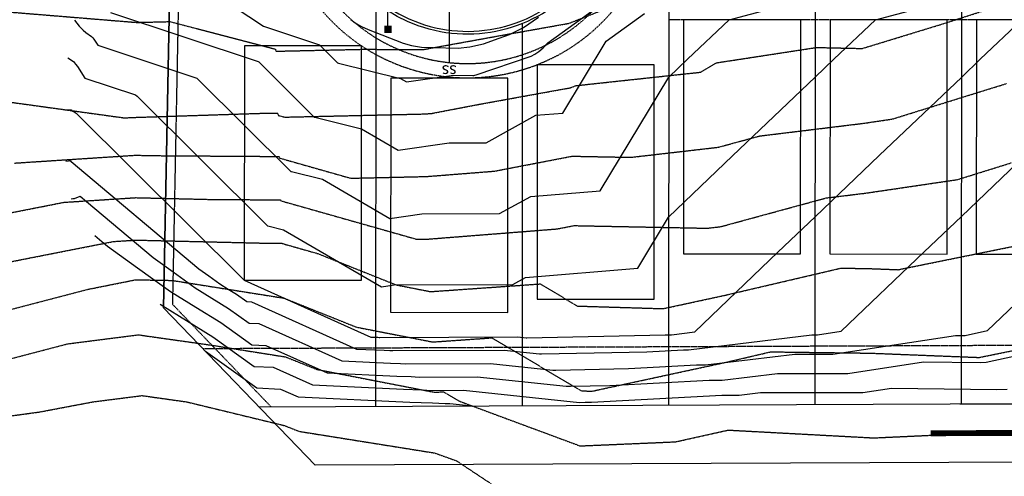
# Model space of a CAD drawing. Units: feet. Extents: x 2016198 to 2018472, y 13679175 to 13685070.
# Drawn here: x 2016848 to 2017184, y 13680395 to 13680551 of the extents above; entities that cross this region are included whole.
import ezdxf
from ezdxf.enums import TextEntityAlignment as Align

# ---------------------------------------------------------------- set-up
doc = ezdxf.new("R2010")
doc.units = ezdxf.units.FT
doc.header["$MEASUREMENT"] = 0
for name, pattern in [('DASHED2', [0.375, 0.25, -0.125]), ('HIDDEN', [0.375, 0.25, -0.125]), ('HIDDEN2', [0.1875, 0.125, -0.0625])]:
    doc.linetypes.add(name, pattern=pattern)
for name, color, linetype in [('C-ESMT-ELEC', 1, 'HIDDEN2'), ('C-ESMT-SEWER', 1, 'HIDDEN2'), ('C-ESMT-VNAE', 1, 'HIDDEN2'), ('C-PROP-_BSL', 2, 'DASHED2'), ('C-PROP-BNDY', 7, 'Continuous'), ('C-PROP-LOTS', 4, 'Continuous'), ('C-ROAD-ROW', 6, 'Continuous'), ('C-ROAD-WALK', 3, 'Continuous'), ('C-SSWR-LATS', 3, 'Continuous'), ('C-SSWR-LINE', 4, 'Continuous'), ('C-WATR-SRVC', 3, 'Continuous')]:
    doc.layers.add(name, color=color, linetype=linetype)
doc.layers.add('C-PROP-_BSL-REAR', color=11, linetype='HIDDEN', plot=False)
doc.layers.add('C-PROP-PADS', color=201, linetype='Continuous', plot=False)
doc.styles.add('L100', font='simplex', dxfattribs={"height": 5})

# ---------------------------------------------------------------- blocks, each defined once
blk = doc.blocks.new('*U32')
blk.add_line((-3.5, 0), (-70.64, 0))
blk.add_solid([(-3.5, 1.25), (-1, 1.25), (-3.5, -1.25), (-1, -1.25)])
blk = doc.blocks.new('*U82')
for p, q in [((0.11, -6.83), (1.01, -61.5)), ((1.01, -61.5), (1.1, -66.5))]:
    blk.add_line(p, q)
at = {"style": 'L100'}
blk.add_text('ss', height=4, rotation=0.945, dxfattribs=at).set_placement((0.1, -5.9), align=Align.CENTER)

msp = doc.modelspace()

# ---------------------------------------------------------------- linework, layer by layer
at = {"color": 252, "linetype": 'HIDDEN2', "lineweight": -3}
for points, elevation in [([(2016843.65, 13680554), (2016887.99, 13680550.37), (2016899.35, 13680550.66), (2016935.38, 13680541.24), (2016935.52, 13680540.54), (2016965.33, 13680541.2), (2016985.81, 13680541.1), (2017012.35, 13680545.92), (2017035.6, 13680550.07), (2017046.2, 13680554.24), (2017065.34, 13680556.3), (2017085.16, 13680568.4), (2017091.26, 13680569.34), (2017135.25, 13680568.36), (2017142, 13680570.43), (2017165.52, 13680578.01), (2017180.3, 13680583.02), (2017184.8, 13680583.16)], 780), ([(2016837.61, 13680524.13), (2016883.78, 13680517.76), (2016886.39, 13680517.9), (2016933.23, 13680519.42), (2016936.1, 13680519.4), (2016936.33, 13680518.62), (2016938.45, 13680518.02), (2016986.36, 13680519.11), (2016988.84, 13680519.31), (2017004.22, 13680522.27), (2017032, 13680527.31), (2017036.1, 13680528.04), (2017037.97, 13680528.78), (2017080.65, 13680533.38), (2017085.87, 13680536.56), (2017120.2, 13680541.82), (2017135.79, 13680541.47), (2017163.54, 13680549.96), (2017185.5, 13680557.04)], 779), ([(2016846.25, 13680502.32), (2016887.6, 13680505.01), (2016893.41, 13680504.87), (2016936.61, 13680504.58), (2016936.77, 13680504.04), (2016961.07, 13680497.15), (2016987, 13680497.74), (2017010.18, 13680499.57), (2017036.73, 13680504.68), (2017056.74, 13680504.29), (2017086.63, 13680507.74), (2017100.73, 13680511.58), (2017136.41, 13680515.94), (2017146.11, 13680517.38), (2017181.03, 13680528.25), (2017185.09, 13680529.49)], 778), ([(2016837.67, 13680483.91), (2016863.12, 13680488.92), (2016887.6, 13680490.51), (2016913.03, 13680489.91), (2016937.13, 13680489.75), (2016937.21, 13680489.45), (2016983.68, 13680476.28), (2016987.65, 13680476.37), (2017031.52, 13680479.83), (2017037.4, 13680480.96), (2017082.85, 13680480.07), (2017087.43, 13680480.6), (2017123.44, 13680490.41), (2017137.11, 13680492.08), (2017168.32, 13680496.69), (2017186.81, 13680502.45)], 777), ([(2016837.74, 13680467.2), (2016879.99, 13680475.52), (2016887.6, 13680476.02), (2016932.65, 13680474.95), (2016937.64, 13680474.92), (2016937.65, 13680474.86), (2016949.85, 13680471.4), (2016976.64, 13680460.69), (2016988.37, 13680458.41), (2017025.77, 13680461.04), (2017038.54, 13680453.48), (2017067.75, 13680452.59), (2017088.7, 13680457.12), (2017128.47, 13680466.43), (2017137.85, 13680466.3), (2017148.03, 13680465.9), (2017187.51, 13680473.91)], 776), ([(2016838.37, 13680450.59), (2016871.44, 13680459.22), (2016887.63, 13680462.46), (2016900.12, 13680462.24), (2016938.22, 13680456.2), (2016963.05, 13680446.27), (2016989.09, 13680441.21), (2017009.27, 13680442.62), (2017039.88, 13680424.51), (2017043.53, 13680424.4), (2017090.07, 13680434.46), (2017104.52, 13680437.84), (2017138.65, 13680437.39), (2017175.7, 13680435.92), (2017188.66, 13680438.55), (2017219.48, 13680458.27), (2017238.34, 13680459.99), (2017254.3, 13680463.09), (2017287.98, 13680465.78), (2017310.68, 13680452.16), (2017338.27, 13680453.01), (2017354.8, 13680451.33), (2017356.46, 13680451.04), (2017389.29, 13680444.99)], 775), ([(2016839.55, 13680434.06), (2016864.55, 13680440.59), (2016888.59, 13680443.65), (2016913.54, 13680440.12), (2016938.82, 13680436.11), (2016949.46, 13680431.85), (2016989.82, 13680424), (2016992.77, 13680424.21), (2016998.29, 13680420.95), (2017039.4, 13680405.7), (2017072.05, 13680407.1), (2017090, 13680411.11), (2017138.9, 13680408.48), (2017139.46, 13680408.47), (2017139.95, 13680408.45), (2017189.5, 13680410.75), (2017215.18, 13680411.44), (2017239.71, 13680407.47), (2017272.21, 13680405.93), (2017289.58, 13680408.83), (2017314.4, 13680410.05), (2017339.19, 13680414.71), (2017365.96, 13680411.07), (2017389.67, 13680408.46)], 774), ([(2016840.25, 13680415.32), (2016854.81, 13680417.3), (2016873.03, 13680420.75), (2016889.86, 13680422.89), (2016905.15, 13680420.73), (2016938.46, 13680412.65), (2016943.43, 13680410.68), (2016989.73, 13680403.29), (2016997.21, 13680400.6), (2017024.48, 13680382.55)], 773)]:
    msp.add_lwpolyline(points, dxfattribs=dict(at, elevation=elevation))
at = {"color": 30, "linetype": 'Continuous', "lineweight": -3}
for points, elevation in [([(2016864.43, 13680538.29), (2016866.36, 13680537.01), (2016867.1, 13680536.14), (2016867.75, 13680535.33), (2016870.24, 13680531.35), (2016887.54, 13680525.6), (2016888.12, 13680525.2), (2016932.69, 13680480.92), (2016932.76, 13680480.89), (2016938.08, 13680479.57), (2016971.55, 13680460.05), (2016975.95, 13680460.69), (2017016.5, 13680460.86), (2017020.79, 13680463.23), (2017059.1, 13680466.37), (2017069.66, 13680483.85), (2017091.52, 13680504.82), (2017119.74, 13680531.7), (2017126.1, 13680537.78), (2017140.28, 13680551.25), (2017163.85, 13680557.53), (2017165.46, 13680557.96), (2017172.42, 13680559.81), (2017190.76, 13680564.69)], 780), ([(2016866.78, 13680551.12), (2016868.28, 13680549.09), (2016869.7, 13680547.67), (2016870.57, 13680546.93), (2016872.59, 13680545.6), (2016872.98, 13680545.13), (2016873.33, 13680544.7), (2016874.66, 13680542.57), (2016908.48, 13680531.32), (2016908.9, 13680531.04), (2016940.66, 13680499.48), (2016940.8, 13680499.42), (2016951.43, 13680496.79), (2016974.42, 13680483.38), (2016985.31, 13680484.96), (2017011.93, 13680485.07), (2017022.55, 13680490.94), (2017046.29, 13680492.89), (2017069.74, 13680531.68), (2017076.1, 13680537.78), (2017090.28, 13680551.28), (2017113.85, 13680557.56)], 781), ([(2016915.94, 13680559.38), (2016931.31, 13680549.1), (2016950.37, 13680542.77), (2016950.45, 13680542.71), (2016956.6, 13680536.6), (2016956.87, 13680536.48), (2016978.13, 13680531.22), (2016980.16, 13680530.04), (2016996.18, 13680532.37), (2017002.76, 13680532.2), (2017003.09, 13680532.23), (2017003.47, 13680532.32), (2017003.9, 13680532.47), (2017022.7, 13680538.84), (2017023.98, 13680539.5), (2017025.36, 13680540.44), (2017026.84, 13680541.72), (2017028.43, 13680543.41), (2017047.17, 13680556.96)], 783), ([(2016879.08, 13680553.79), (2016929.43, 13680537.04), (2016929.68, 13680536.87), (2016948.63, 13680518.04), (2016948.84, 13680517.95), (2016964.78, 13680514.01), (2016977.29, 13680506.71), (2016994.67, 13680509.24), (2017007.37, 13680509.29), (2017024.31, 13680518.65), (2017033.49, 13680519.41), (2017048.33, 13680543.95), (2017061.39, 13680553.39)], 782), ([(2016864.37, 13680520.56), (2016865.55, 13680520.53), (2016865.57, 13680520.53), (2016865.81, 13680520.14), (2016866.59, 13680519.88), (2016867.34, 13680519.36), (2016924.72, 13680462.36), (2016968, 13680442.9), (2016970.3, 13680442.8), (2016970.77, 13680442.78), (2016971.03, 13680442.77), (2017018.11, 13680442.96), (2017021.05, 13680442.65), (2017021.2, 13680442.65), (2017068.47, 13680443.6), (2017070.38, 13680443.7), (2017070.64, 13680443.7), (2017078.6, 13680444.67), (2017106.95, 13680471.86), (2017119.66, 13680483.97), (2017141.52, 13680504.89), (2017169.74, 13680531.71), (2017176.1, 13680537.78), (2017190.28, 13680551.22)], 779), ([(2016961.16, 13680551.33), (2016962.65, 13680550.19), (2016964.53, 13680549.11), (2016964.73, 13680548.99), (2016967.06, 13680547.99), (2016979.01, 13680543.26), (2016981.87, 13680542.46), (2016982.53, 13680542.33), (2016985.27, 13680541.96), (2016989.29, 13680541.83), (2016997.73, 13680541.61), (2017001.81, 13680542.03), (2017006.47, 13680543.11), (2017011.74, 13680544.98), (2017015.36, 13680546.2), (2017020.08, 13680548.65), (2017025.19, 13680552.15)], 784), ([(2016863.77, 13680502.96), (2016864.7, 13680503.06), (2016865.15, 13680503.23), (2016865.65, 13680502.82), (2016909.16, 13680466.22), (2016912.58, 13680463.75), (2016916.33, 13680461.05), (2016919.2, 13680459.28), (2016922.05, 13680457.51), (2016925.58, 13680454.99), (2016927.2, 13680454.91), (2016963.02, 13680438.8), (2016972.49, 13680438.37), (2016974.42, 13680438.31), (2016975.48, 13680438.24), (2017013.48, 13680438.4), (2017025.58, 13680437.13), (2017026.18, 13680437.14), (2017062.19, 13680437.86), (2017074.76, 13680438.54), (2017076.42, 13680438.53), (2017118.55, 13680443.65), (2017120.53, 13680443.65), (2017128.6, 13680444.87), (2017156.95, 13680472.01), (2017169.66, 13680484.09), (2017191.52, 13680504.97)], 778), ([(2016865.62, 13680490.05), (2016866.17, 13680490.2), (2016866.73, 13680490.26), (2016868.69, 13680491.01), (2016870.89, 13680489.18), (2016893.6, 13680470.08), (2016900.44, 13680465.15), (2016907.94, 13680459.74), (2016913.67, 13680456.2), (2016919.38, 13680452.67), (2016926.43, 13680447.62), (2016929.67, 13680447.46), (2016958.04, 13680434.71), (2016974.68, 13680433.94), (2016978.06, 13680433.84), (2016979.94, 13680433.72), (2017008.85, 13680433.84), (2017030.1, 13680431.61), (2017031.16, 13680431.63), (2017055.91, 13680432.13), (2017079.13, 13680433.38), (2017082.2, 13680433.35), (2017112.72, 13680437.06), (2017125.69, 13680437.07), (2017167.63, 13680443.42), (2017170.6, 13680443.39), (2017170.9, 13680443.39), (2017178.6, 13680445.08), (2017206.95, 13680472.15)], 777), ([(2016873.66, 13680477.6), (2016876.13, 13680475.55), (2016878.04, 13680473.94), (2016888.3, 13680466.54), (2016899.54, 13680458.43), (2016908.14, 13680453.12), (2016916.71, 13680447.82), (2016927.28, 13680440.25), (2016932.14, 13680440.01), (2016953.06, 13680430.61), (2016976.87, 13680429.52), (2016981.71, 13680429.37), (2016984.4, 13680429.19), (2017004.22, 13680429.28), (2017034.63, 13680426.09), (2017036.14, 13680426.12), (2017049.63, 13680426.39), (2017083.5, 13680428.21), (2017087.98, 13680428.18), (2017106.89, 13680430.48), (2017130.86, 13680430.48), (2017156.69, 13680434.39), (2017176.2, 13680434.2), (2017178.11, 13680434.25), (2017216.43, 13680442.62)], 776), ([(2016896.02, 13680454.12), (2016902.62, 13680450.04), (2016914.03, 13680442.98), (2016928.13, 13680432.88), (2016934.61, 13680432.56), (2016948.08, 13680426.51), (2016979.06, 13680425.09), (2016985.36, 13680424.91), (2016988.85, 13680424.67), (2016999.59, 13680424.71), (2017039.16, 13680420.57), (2017041.12, 13680420.61), (2017043.35, 13680420.65), (2017087.88, 13680423.05), (2017093.76, 13680423), (2017101.07, 13680423.89), (2017136.02, 13680423.9), (2017145.75, 13680425.37), (2017181.8, 13680425.02), (2017185.33, 13680425.1)], 775), ([(2016911.44, 13680438.08), (2016928.98, 13680425.51), (2016937.09, 13680425.11), (2016943.1, 13680422.41), (2016981.25, 13680420.66), (2016989, 13680420.44), (2016993.31, 13680420.15), (2016994.96, 13680420.15), (2017002.57, 13680419.36)], 774)]:
    msp.add_lwpolyline(points, dxfattribs=dict(at, elevation=elevation))
at = {"layer": 'C-ESMT-ELEC'}
msp.add_arc((2017000.95, 13680596.33), 60, 39.1907, 320.7429, dxfattribs=at)
at = {"layer": 'C-ESMT-SEWER', "flags": 128}
msp.add_lwpolyline([(2017169.11, 13680420.04), (2017437.14, 13680421.14), (2017437, 13680549.4)], dxfattribs=at)
at = {"layer": 'C-ESMT-VNAE'}
msp.add_lwpolyline([(2016902.58, 13680576.11), (2016900.19, 13680454.1), (2016933.87, 13680419.07)], dxfattribs=at)
at = {"layer": 'C-PROP-_BSL', "flags": 128}
msp.add_lwpolyline([(2017069.78, 13680556.29), (2017053.61, 13680556.3, 0.22525), (2017051.28, 13680555.2, -0.754139), (2016936.49, 13680604.64, -0.754139)], format="xyb", dxfattribs=at)
msp.add_lwpolyline([(2017369.78, 13680551.12), (2017069.78, 13680551.29)], dxfattribs=at)
at = {"layer": 'C-PROP-_BSL-REAR'}
msp.add_line((2016910.57, 13680438.98), (2017369.71, 13680440.86), dxfattribs=at)
at = {"layer": 'C-PROP-BNDY', "flags": 128}
msp.add_lwpolyline([(2017852.41, 13681553.95), (2017555.13, 13680886.65), (2017770.85, 13680402.43), (2017489.88, 13680401.35), (2016948.88, 13680399.14), (2016897.17, 13680452.92), (2016899.8, 13680587.24), (2016858.21, 13680630.49, 0.204215), (2016972.13, 13680897.34), (2016972.34, 13681257.13, 0.166333)], format="xyb", dxfattribs=at)
at = {"layer": 'C-PROP-LOTS'}
msp.add_line((2016929.73, 13680419.06), (2017369.7, 13680420.86), dxfattribs=at)
at = {"layer": 'C-PROP-LOTS', "flags": 128}
for points in [[(2017069.7, 13680419.63), (2017069.79, 13680571.29)], [(2017119.7, 13680419.84), (2017119.79, 13680571.26)], [(2017169.7, 13680420.04), (2017169.79, 13680571.23)], [(2016969.7, 13680419.22), (2016969.78, 13680557.24)], [(2017019.7, 13680419.43), (2017019.78, 13680550.01)]]:
    msp.add_lwpolyline(points, dxfattribs=at)
at = {"layer": 'C-PROP-PADS'}
for points in [[(2017074.73, 13680471.29), (2017114.73, 13680471.27), (2017114.78, 13680551.26), (2017074.78, 13680551.29)], [(2017124.73, 13680471.26), (2017164.73, 13680471.24), (2017164.78, 13680551.24), (2017124.78, 13680551.26)], [(2017174.73, 13680471.23), (2017214.73, 13680471.21), (2017214.78, 13680551.21), (2017174.78, 13680551.23)], [(2016924.72, 13680462.36), (2016964.72, 13680462.33), (2016964.77, 13680542.33), (2016924.77, 13680542.36)], [(2017024.72, 13680455.85), (2017064.72, 13680455.83), (2017064.77, 13680535.83), (2017024.77, 13680535.85)], [(2016974.72, 13680451.35), (2017014.72, 13680451.32), (2017014.76, 13680531.32), (2016974.76, 13680531.35)]]:
    msp.add_lwpolyline(points, close=True, dxfattribs=at)
at = {"layer": 'C-ROAD-ROW', "flags": 128}
msp.add_lwpolyline([(2017402.26, 13680571.1), (2017053.62, 13680571.3, 0.22525), (2017039.67, 13680564.69, -2.806471), (2017039.71, 13680627.93, 0.22525), (2017053.65, 13680621.3), (2017156.97, 13680621.24), (2017171.98, 13680636.23), (2017172.2, 13681016.23), (2017157.21, 13681031.24), (2017047.21, 13681031.3), (2017032.2, 13681016.31), (2017032.13, 13680897.31, -0.203855), (2016900.17, 13680587.61), (2016899.8, 13680587.24), (2016897.17, 13680452.92), (2016948.88, 13680399.14)], format="xyb", dxfattribs=at)
at = {"layer": 'C-ROAD-WALK', "flags": 128}
msp.add_lwpolyline([(2016899.62, 13680587.42, 0.204171), (2017031.88, 13680897.31), (2017031.95, 13681016.06, -0.414214), (2017048.21, 13681032.3), (2017157.21, 13681032.24, -0.414214), (2017173.2, 13681016.23), (2017172.98, 13680636.23, -0.414214), (2017156.97, 13680620.24), (2017053.65, 13680620.3, -0.22525), (2017038.93, 13680627.29, 2.806471), (2017038.9, 13680565.32, -0.22525), (2017053.62, 13680572.3), (2017402.26, 13680572.1, -0.22525)], format="xyb", dxfattribs=at)
at = {"layer": 'C-SSWR-LINE', "const_width": 2}
msp.add_lwpolyline([(2017197.16, 13680956.22), (2017197.13, 13680901.22), (2017196.95, 13680596.22), (2017446.95, 13680596.41), (2017447.15, 13680411.41), (2017159.16, 13680410)], dxfattribs=at)

# ---------------------------------------------------------------- block references
at = {"layer": 'C-SSWR-LATS', "rotation": 179.0217849308887}
msp.add_blockref('*U82', (2016994.76, 13680529.82), dxfattribs=at)
at = {"layer": 'C-WATR-SRVC', "xscale": -1, "rotation": 89.96681241801903}
msp.add_blockref('*U32', (2016973.77, 13680545.71), dxfattribs=at)

doc.saveas('drawing.dxf')
